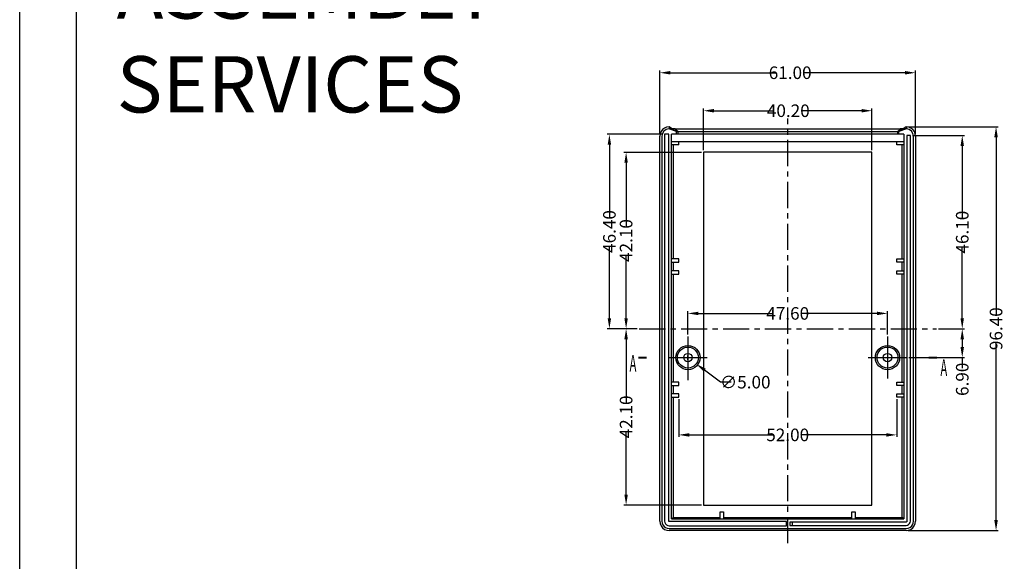
# Model space of a CAD drawing. Extents: x -197 to 927, y -376 to 503.
# Drawn here: x -197 to 38, y 245 to 374 of the extents above; entities that cross this region are included whole.
import ezdxf

# ---------------------------------------------------------------- set-up
doc = ezdxf.new("R2010")
doc.units = 0
doc.header["$LTSCALE"] = 5
doc.linetypes.add('CENTER', pattern=[2, 1.25, -0.25, 0.25, -0.25])
doc.layers.get('Defpoints').update_dxf_attribs({"linetype": 'CONTINUOUS'})
for name, color, linetype in [('cen', 7, 'CENTER'), ('dim', 7, 'CONTINUOUS'), ('frame', 7, 'CONTINUOUS'), ('PART', 7, 'CONTINUOUS'), ('qq', 7, 'CONTINUOUS')]:
    doc.layers.add(name, color=color, linetype=linetype)
doc.styles.get("Standard").update_dxf_attribs({"font": 'romans.shx', "width": 0.485})
doc.dimstyles.get("Standard").update_dxf_attribs({"dimtxt": 3, "dimasz": 2.5, "dimexe": 0.5, "dimexo": 0.5, "dimgap": 0.5, "dimtad": 0, "dimtoh": 1, "dimzin": 0, "dimdsep": 46, "dimtxsty": 'STANDARD', "dimcen": 0.5, "dimadec": 1, "dimazin": 0, "dimtfac": 1, "dimtofl": 0, "dimtmove": 0, "dimatfit": 3, "dimfxl": 1, "dimtolj": 1, "dimtzin": 0, "dimarcsym": 0})

# ---------------------------------------------------------------- blocks, each defined once
blk = doc.blocks.new('*D16')
at = {"layer": 'Defpoints', "color": 0, "transparency": 16777216}
for p in [(17.13, 361.52), (-43.87, 346.39), (17.13, 346.39)]:
    blk.add_point(p, dxfattribs=at)
at = {"layer": 'dim', "color": 0, "lineweight": -2, "transparency": 16777216}
for p, q in [((-43.87, 346.89), (-43.87, 362.02)), ((17.13, 346.89), (17.13, 362.02)), ((-41.37, 361.52), (-16.17, 361.52)), ((14.63, 361.52), (-9.42, 361.52))]:
    blk.add_line(p, q, dxfattribs=at)
at = {"layer": 'dim', "color": 0, "transparency": 16777216}
for points in [[(-41.37, 361.93), (-41.37, 361.1), (-43.87, 361.52)], [(14.63, 361.93), (14.63, 361.1), (17.13, 361.52)]]:
    blk.add_solid(points, dxfattribs=at)
at = {"layer": 'dim', "color": 0, "transparency": 16777216, "insert": (-12.79, 361.52), "char_height": 3, "attachment_point": 5}
blk.add_mtext('\\A1;61.00', dxfattribs=at)
blk = doc.blocks.new('*D17')
at = {"layer": 'Defpoints', "color": 0, "transparency": 16777216}
for p in [(6.73, 352.45), (-33.47, 342.52), (6.73, 342.52)]:
    blk.add_point(p, dxfattribs=at)
at = {"layer": 'dim', "color": 0, "lineweight": -2, "transparency": 16777216}
for p, q in [((-33.47, 343.02), (-33.47, 352.95)), ((-30.97, 352.45), (-16.64, 352.45)), ((4.23, 352.45), (-9.82, 352.45)), ((6.73, 343.02), (6.73, 352.95))]:
    blk.add_line(p, q, dxfattribs=at)
at = {"layer": 'dim', "color": 0, "transparency": 16777216}
for points in [[(-30.97, 352.87), (-30.97, 352.03), (-33.47, 352.45)], [(4.23, 352.87), (4.23, 352.03), (6.73, 352.45)]]:
    blk.add_solid(points, dxfattribs=at)
at = {"layer": 'dim', "color": 0, "transparency": 16777216, "insert": (-13.23, 352.45), "char_height": 3, "attachment_point": 5}
blk.add_mtext('\\A1;40.20', dxfattribs=at)
blk = doc.blocks.new('*D18')
at = {"layer": 'Defpoints', "color": 0, "transparency": 16777216}
for p in [(-39.37, 284.07), (12.63, 284.07), (12.63, 275.07)]:
    blk.add_point(p, dxfattribs=at)
at = {"layer": 'dim', "color": 0, "lineweight": -2, "transparency": 16777216}
for p, q in [((-39.37, 283.57), (-39.37, 274.57)), ((12.63, 283.57), (12.63, 274.57)), ((-36.87, 275.07), (-16.78, 275.07)), ((10.13, 275.07), (-9.96, 275.07))]:
    blk.add_line(p, q, dxfattribs=at)
at = {"layer": 'dim', "color": 0, "transparency": 16777216}
for points in [[(-36.87, 275.48), (-36.87, 274.65), (-39.37, 275.07)], [(10.13, 275.48), (10.13, 274.65), (12.63, 275.07)]]:
    blk.add_solid(points, dxfattribs=at)
at = {"layer": 'dim', "color": 0, "transparency": 16777216, "insert": (-13.37, 275.07), "char_height": 3, "attachment_point": 5}
blk.add_mtext('\\A1;52.00', dxfattribs=at)
blk = doc.blocks.new('*D19')
at = {"layer": 'Defpoints', "color": 0, "transparency": 16777216}
for p in [(10.43, 304.07), (-37.17, 298.55), (10.43, 298.55)]:
    blk.add_point(p, dxfattribs=at)
at = {"layer": 'dim', "color": 0, "lineweight": -2, "transparency": 16777216}
for p, q in [((-37.17, 299.05), (-37.17, 304.57)), ((-34.67, 304.07), (-16.78, 304.07)), ((7.93, 304.07), (-9.96, 304.07)), ((10.43, 299.05), (10.43, 304.57))]:
    blk.add_line(p, q, dxfattribs=at)
at = {"layer": 'dim', "color": 0, "transparency": 16777216}
for points in [[(-34.67, 304.48), (-34.67, 303.65), (-37.17, 304.07)], [(7.93, 304.48), (7.93, 303.65), (10.43, 304.07)]]:
    blk.add_solid(points, dxfattribs=at)
at = {"layer": 'dim', "color": 0, "transparency": 16777216, "insert": (-13.37, 304.07), "char_height": 3, "attachment_point": 5}
blk.add_mtext('\\A1;47.60', dxfattribs=at)
blk = doc.blocks.new('*D20')
at = {"layer": 'Defpoints', "color": 0, "transparency": 16777216}
for p in [(-55.9, 346.82), (-42.72, 346.82), (-48.8, 300.42)]:
    blk.add_point(p, dxfattribs=at)
at = {"layer": 'dim', "color": 0, "lineweight": -2, "transparency": 16777216}
for p, q in [((-43.22, 346.82), (-56.4, 346.82)), ((-55.9, 344.32), (-55.9, 327.03)), ((-55.9, 302.92), (-55.9, 320.21)), ((-49.3, 300.42), (-56.4, 300.42))]:
    blk.add_line(p, q, dxfattribs=at)
at = {"layer": 'dim', "color": 0, "transparency": 16777216}
for points in [[(-56.32, 344.32), (-55.49, 344.32), (-55.9, 346.82)], [(-56.32, 302.92), (-55.49, 302.92), (-55.9, 300.42)]]:
    blk.add_solid(points, dxfattribs=at)
at = {"layer": 'dim', "color": 0, "transparency": 16777216, "insert": (-55.9, 323.62), "char_height": 3, "attachment_point": 5, "rotation": 90}
blk.add_mtext('\\A1;46.40', dxfattribs=at)
blk = doc.blocks.new('*D21')
at = {"layer": 'Defpoints', "color": 0, "transparency": 16777216}
for p in [(-51.92, 342.52), (-33.47, 342.52), (-48.8, 300.42)]:
    blk.add_point(p, dxfattribs=at)
at = {"layer": 'dim', "color": 0, "lineweight": -2, "transparency": 16777216}
for p, q in [((-33.97, 342.52), (-52.42, 342.52)), ((-51.92, 340.02), (-51.92, 324.88)), ((-51.92, 302.92), (-51.92, 318.06)), ((-49.3, 300.42), (-52.42, 300.42))]:
    blk.add_line(p, q, dxfattribs=at)
at = {"layer": 'dim', "color": 0, "transparency": 16777216}
for points in [[(-52.33, 340.02), (-51.5, 340.02), (-51.92, 342.52)], [(-52.33, 302.92), (-51.5, 302.92), (-51.92, 300.42)]]:
    blk.add_solid(points, dxfattribs=at)
at = {"layer": 'dim', "color": 0, "transparency": 16777216, "insert": (-51.92, 321.47), "char_height": 3, "attachment_point": 5, "rotation": 90}
blk.add_mtext('\\A1;42.10', dxfattribs=at)
blk = doc.blocks.new('*D22')
at = {"layer": 'Defpoints', "color": 0, "transparency": 16777216}
for p in [(-48.8, 300.42), (-51.92, 258.32), (-33.47, 258.32)]:
    blk.add_point(p, dxfattribs=at)
at = {"layer": 'dim', "color": 0, "lineweight": -2, "transparency": 16777216}
for p, q in [((-49.3, 300.42), (-52.42, 300.42)), ((-51.92, 297.92), (-51.92, 282.78)), ((-51.92, 260.82), (-51.92, 275.96)), ((-33.97, 258.32), (-52.42, 258.32))]:
    blk.add_line(p, q, dxfattribs=at)
at = {"layer": 'dim', "color": 0, "transparency": 16777216}
for points in [[(-52.33, 297.92), (-51.5, 297.92), (-51.92, 300.42)], [(-52.33, 260.82), (-51.5, 260.82), (-51.92, 258.32)]]:
    blk.add_solid(points, dxfattribs=at)
at = {"layer": 'dim', "color": 0, "transparency": 16777216, "insert": (-51.92, 279.37), "char_height": 3, "attachment_point": 5, "rotation": 90}
blk.add_mtext('\\A1;42.10', dxfattribs=at)
blk = doc.blocks.new('*D23')
at = {"layer": 'Defpoints', "color": 0, "transparency": 16777216}
for p in [(14.93, 348.62), (14.89, 252.22), (36.32, 252.22)]:
    blk.add_point(p, dxfattribs=at)
at = {"layer": 'dim', "color": 0, "lineweight": -2, "transparency": 16777216}
for p, q in [((15.43, 348.62), (36.82, 348.62)), ((36.32, 346.12), (36.32, 303.83)), ((36.32, 254.72), (36.32, 297.01)), ((15.39, 252.22), (36.82, 252.22))]:
    blk.add_line(p, q, dxfattribs=at)
at = {"layer": 'dim', "color": 0, "transparency": 16777216}
for points in [[(35.9, 346.12), (36.74, 346.12), (36.32, 348.62)], [(35.9, 254.72), (36.74, 254.72), (36.32, 252.22)]]:
    blk.add_solid(points, dxfattribs=at)
at = {"layer": 'dim', "color": 0, "transparency": 16777216, "insert": (36.32, 300.42), "char_height": 3, "attachment_point": 5, "rotation": 90}
blk.add_mtext('\\A1;96.40', dxfattribs=at)
blk = doc.blocks.new('*D24')
at = {"layer": 'Defpoints', "color": 0, "transparency": 16777216}
for p in [(15.88, 346.52), (28.26, 346.52), (22.11, 300.42)]:
    blk.add_point(p, dxfattribs=at)
at = {"layer": 'dim', "color": 0, "lineweight": -2, "transparency": 16777216}
for p, q in [((16.38, 346.52), (28.76, 346.52)), ((28.26, 344.02), (28.26, 326.88)), ((28.26, 302.92), (28.26, 320.06)), ((22.61, 300.42), (28.76, 300.42))]:
    blk.add_line(p, q, dxfattribs=at)
at = {"layer": 'dim', "color": 0, "transparency": 16777216}
for points in [[(27.84, 344.02), (28.67, 344.02), (28.26, 346.52)], [(27.84, 302.92), (28.67, 302.92), (28.26, 300.42)]]:
    blk.add_solid(points, dxfattribs=at)
at = {"layer": 'dim', "color": 0, "transparency": 16777216, "insert": (28.26, 323.47), "char_height": 3, "attachment_point": 5, "rotation": 90}
blk.add_mtext('\\A1;46.10', dxfattribs=at)
blk = doc.blocks.new('*D25')
at = {"layer": 'Defpoints', "color": 0, "transparency": 16777216}
for p in [(22.11, 300.42), (15, 293.52), (28.26, 293.52)]:
    blk.add_point(p, dxfattribs=at)
at = {"layer": 'dim', "color": 0, "lineweight": -2, "transparency": 16777216}
for p, q in [((22.61, 300.42), (28.76, 300.42)), ((28.26, 297.92), (28.26, 296.02)), ((15.5, 293.52), (28.76, 293.52)), ((28.26, 293.52), (28.26, 291.02))]:
    blk.add_line(p, q, dxfattribs=at)
at = {"layer": 'dim', "color": 0, "transparency": 16777216}
for points in [[(27.84, 297.92), (28.67, 297.92), (28.26, 300.42)], [(27.84, 296.02), (28.67, 296.02), (28.26, 293.52)]]:
    blk.add_solid(points, dxfattribs=at)
at = {"layer": 'dim', "color": 0, "transparency": 16777216, "insert": (28.26, 288.34), "char_height": 3, "attachment_point": 5, "rotation": 90}
blk.add_mtext('\\A1;6.90', dxfattribs=at)
blk = doc.blocks.new('*D173')
at = {"layer": 'Defpoints', "color": 0, "transparency": 16777216}
for p in [(-39.17, 295.02), (-35.17, 292.02)]:
    blk.add_point(p, dxfattribs=at)
at = {"layer": 'dim', "color": 0, "lineweight": -2, "transparency": 16777216}
for p, q in [((-37.17, 293.02), (-37.17, 294.02)), ((-37.67, 293.52), (-36.67, 293.52)), ((-29.37, 287.66), (-33.18, 290.52)), ((-26.87, 287.66), (-29.37, 287.66))]:
    blk.add_line(p, q, dxfattribs=at)
at = {"layer": 'dim', "color": 0, "transparency": 16777216}
blk.add_solid([(-32.92, 290.85), (-33.43, 290.19), (-35.17, 292.02)], dxfattribs=at)
at = {"layer": 'dim', "color": 0, "transparency": 16777216, "insert": (-23.49, 287.66), "char_height": 3, "attachment_point": 5}
blk.add_mtext('\\A1;∅5.00', dxfattribs=at)

msp = doc.modelspace()

# ---------------------------------------------------------------- linework, layer by layer
at = {"layer": 'cen'}
for p, q in [((-13.374, 249.217), (-13.374, 350.635)), ((-48.797, 300.423), (22.11, 300.423))]:
    msp.add_line(p, q, dxfattribs=at)
at = {"layer": 'dim'}
for centre in [(-37.174, 293.523), (10.426, 293.532)]:
    msp.add_circle(centre, 2.5, dxfattribs=at)
at = {"layer": 'frame', "color": 181}
for p, q in [((-196.555, -376.427), (-196.555, 503.483)), ((-183.018, -362.89), (-183.018, 489.946))]:
    msp.add_line(p, q, dxfattribs=at)
at = {"layer": 'PART'}
for p, q in [((-39.874, 347.523), (-41.692, 348.121)), ((-41.674, 348.622), (-41.652, 348.606)), ((-41.674, 348.622), (-41.674, 348.122)), ((-41.089, 348.184), (-41.652, 348.606)), ((-41.033, 348.17), (-41.089, 348.184)), ((-40.906, 348.157), (-41.033, 348.17)), ((-39.574, 347.523), (-40.342, 348.123)), ((-40.218, 348.123), (13.47, 348.123)), ((12.826, 347.523), (13.594, 348.123)), ((14.944, 348.121), (13.126, 347.523)), ((13.737, 348.14), (13.475, 348.136)), ((13.832, 348.123), (13.499, 348.129)), ((14.926, 348.123), (13.832, 348.123)), ((14.284, 348.17), (14.158, 348.157)), ((14.341, 348.184), (14.284, 348.17)), ((14.904, 348.606), (14.341, 348.184)), ((14.904, 348.606), (14.926, 348.622)), ((14.926, 348.622), (14.926, 348.122)), ((-43.874, 254.46), (-43.874, 346.39)), ((-43.374, 346.373), (-43.374, 254.46)), ((-42.724, 346.823), (-42.724, 254.46)), ((-41.724, 346.823), (-42.724, 346.823)), ((-41.724, 254.46), (-41.724, 346.823)), ((14.326, 346.823), (-41.074, 346.823)), ((-41.074, 255.023), (-41.074, 346.823)), ((-39.874, 347.523), (13.126, 347.523)), ((-39.874, 346.823), (-39.874, 347.523)), ((13.126, 346.823), (13.126, 347.523)), ((14.326, 346.823), (14.326, 255.023)), ((15.076, 346.523), (15.076, 254.46)), ((15.876, 346.523), (15.076, 346.523)), ((15.876, 254.46), (15.876, 346.523)), ((16.626, 254.46), (16.626, 346.373)), ((17.126, 346.39), (17.126, 254.46)), ((-41.074, 345.123), (14.326, 345.123)), ((-39.374, 344.323), (-41.074, 344.323)), ((-40.711, 344.323), (-40.711, 317.073)), ((-39.374, 344.323), (-39.374, 345.123)), ((12.626, 344.323), (12.626, 345.123)), ((14.326, 344.323), (12.626, 344.323)), ((13.962, 317.073), (13.962, 344.323)), ((6.726, 342.523), (-33.474, 342.523)), ((-33.474, 342.523), (-33.474, 258.323)), ((6.726, 258.323), (6.726, 342.523)), ((-39.374, 317.073), (-41.074, 317.073)), ((-39.374, 316.273), (-39.374, 317.073)), ((12.626, 317.073), (14.326, 317.073)), ((12.626, 316.273), (12.626, 317.073)), ((-41.074, 316.273), (-39.374, 316.273)), ((-40.711, 316.273), (-40.711, 314.273)), ((14.326, 316.273), (12.626, 316.273)), ((13.962, 314.273), (13.962, 316.273)), ((-39.374, 314.273), (-41.074, 314.273)), ((-41.074, 313.473), (-39.374, 313.473)), ((-40.711, 313.473), (-40.711, 287.673)), ((-39.374, 313.473), (-39.374, 314.273)), ((12.626, 314.273), (14.326, 314.273)), ((12.626, 313.473), (12.626, 314.273)), ((14.326, 313.473), (12.626, 313.473)), ((13.962, 287.673), (13.962, 313.473)), ((-37.174, 298.554), (-37.174, 288.169)), ((10.426, 298.554), (10.426, 288.51)), ((-41.917, 293.523), (-32.602, 293.523)), ((5.809, 293.523), (14.998, 293.523)), ((-39.374, 287.673), (-41.074, 287.673)), ((-41.074, 286.873), (-39.374, 286.873)), ((-40.711, 286.873), (-40.711, 284.873)), ((-39.374, 286.873), (-39.374, 287.673)), ((12.626, 287.673), (14.326, 287.673)), ((12.626, 286.873), (12.626, 287.673)), ((14.326, 286.873), (12.626, 286.873)), ((13.962, 284.873), (13.962, 286.873)), ((-39.374, 284.873), (-41.074, 284.873)), ((-39.374, 284.073), (-39.374, 284.873)), ((12.626, 284.873), (14.326, 284.873)), ((12.626, 284.073), (12.626, 284.873)), ((-41.074, 284.073), (-39.374, 284.073)), ((-40.711, 284.073), (-40.711, 255.386)), ((14.326, 284.073), (12.626, 284.073)), ((13.962, 255.386), (13.962, 284.073)), ((-33.474, 258.323), (6.726, 258.323)), ((-29.474, 256.723), (-28.674, 256.723)), ((-29.474, 255.023), (-29.474, 256.723)), ((-28.674, 256.723), (-28.674, 255.023)), ((1.926, 256.723), (2.726, 256.723)), ((1.926, 255.023), (1.926, 256.723)), ((2.726, 256.723), (2.726, 255.023)), ((-13.674, 254.373), (-41.637, 254.373)), ((-41.074, 255.023), (-40.711, 255.386)), ((-41.074, 255.023), (14.326, 255.023)), ((-40.711, 255.386), (-29.474, 255.386)), ((-28.674, 255.386), (1.926, 255.386)), ((-13.674, 253.373), (-13.674, 254.373)), ((14.888, 254.273), (-12.874, 254.273)), ((-12.874, 254.273), (-12.874, 253.473)), ((-12.274, 254.273), (-12.274, 253.473)), ((2.726, 255.386), (13.962, 255.386)), ((14.326, 255.023), (13.962, 255.386)), ((-41.637, 253.373), (-13.674, 253.373)), ((-41.637, 252.723), (14.888, 252.723)), ((14.888, 252.223), (-41.637, 252.223)), ((-12.874, 253.473), (14.888, 253.473))]:
    msp.add_line(p, q, dxfattribs=at)
at = {"layer": 'PART', "color": 9}
for p, q in [((-41.089, 348.184), (-41.089, 348.123)), ((-39.874, 347.523), (-41.089, 348.123)), ((13.126, 347.523), (14.318, 348.123)), ((14.341, 348.184), (14.341, 348.123)), ((-39.574, 347.523), (-39.574, 346.823)), ((12.826, 347.523), (12.826, 346.823))]:
    msp.add_line(p, q, dxfattribs=at)
at = {"layer": 'PART'}
for points in [[(-41.674, 348.622), (-42.245, 348.54), (-42.776, 348.314), (-43.231, 347.958), (-43.58, 347.498), (-43.799, 346.964), (-43.874, 346.39)], [(-40.223, 348.129), (-40.548, 348.123), (-41.674, 348.123)], [(-40.224, 348.136), (-40.485, 348.14), (-40.719, 348.147), (-40.906, 348.157)], [(14.158, 348.157), (13.97, 348.147), (13.737, 348.14)], [(17.126, 346.39), (17.051, 346.964), (16.832, 347.498), (16.483, 347.958), (16.028, 348.314), (15.497, 348.54), (14.926, 348.622)], [(-43.874, 254.46), (-43.798, 253.881), (-43.574, 253.341), (-43.219, 252.878), (-42.755, 252.522), (-42.216, 252.299), (-41.637, 252.223)], [(-43.374, 254.46), (-43.315, 254.011), (-43.142, 253.592), (-42.865, 253.232), (-42.505, 252.955), (-42.085, 252.782), (-41.637, 252.723)], [(-42.724, 254.46), (-42.672, 254.126), (-42.517, 253.822), (-42.274, 253.579), (-41.97, 253.425), (-41.637, 253.373)], [(-41.637, 254.373), (-41.68, 254.384), (-41.714, 254.418), (-41.724, 254.46)], [(14.888, 252.723), (15.337, 252.782), (15.757, 252.955), (16.117, 253.232), (16.393, 253.592), (16.567, 254.011), (16.626, 254.46)], [(14.888, 253.473), (15.192, 253.521), (15.468, 253.661), (15.688, 253.88), (15.828, 254.156), (15.876, 254.46)], [(14.888, 252.223), (15.468, 252.299), (16.007, 252.522), (16.471, 252.878), (16.826, 253.341), (17.05, 253.881), (17.126, 254.46)], [(15.076, 254.46), (15.062, 254.389), (15.021, 254.328), (14.959, 254.286), (14.888, 254.273)]]:
    msp.add_lwpolyline(points, dxfattribs=at)
for points in [[(-46.999, 293.523, 0.5, 0.5, 0), (-48.999, 293.523, 0, 0, 0), (-48.999, 295.523, 1.2, 0, 0), (-48.999, 298.523, 0, 0, 0)], [(20.251, 293.523, 0.5, 0.5, 0), (22.251, 293.523, 0, 0, 0), (22.251, 295.523, 1.2, 0, 0), (22.251, 298.523, 0, 0, 0)]]:
    msp.add_lwpolyline(points, format="xyseb", dxfattribs=at)
for centre, radius in [((-37.174, 293.523), 2.895), ((10.426, 293.523), 2.895), ((-37.174, 293.523), 1), ((10.426, 293.523), 1)]:
    msp.add_circle(centre, radius, dxfattribs=at)
for centre, start, end in [((-41.624, 346.373), 92.22533, 180), ((14.876, 346.373), 0, 87.77467)]:
    msp.add_arc(centre, 1.75, start, end, dxfattribs=at)

# ---------------------------------------------------------------- texts
at = {"layer": 'PART', "width": 0.485}
for p in [(-51.084, 290.173), (23.06, 289.127)]:
    msp.add_text('A', height=4, dxfattribs=at).set_placement(p)
at = {"layer": 'qq', "color": 250, "linetype": 'Continuous', "lineweight": 0, "insert": (-173.434, 410.269), "char_height": 13.43693, "attachment_point": 1}
msp.add_mtext('{\\fArial Black|b0|i0|c0|p34;\\C3;ENCLOSURES & ASSEMBLY SERVICES}', dxfattribs=at)

# ---------------------------------------------------------------- dimensions: what is measured, and where the dimension line sits
at = {"layer": 'dim'}
for base, p1, p2, picture, middle in [((17.126, 361.516), (-43.874, 346.387), (17.126, 346.387), '*D16', (-12.791, 361.516)), ((6.726, 352.45), (-33.474, 342.523), (6.726, 342.523), '*D17', (-13.229, 352.45)), ((10.426, 304.065), (-37.174, 298.554), (10.426, 298.554), '*D19', (-13.374, 304.065))]:
    dim = msp.add_linear_dim(base=base, p1=p1, p2=p2, dimstyle='STANDARD', dxfattribs=at)
    dim.commit()
    dim.dimension.update_dxf_attribs({"geometry": picture, "text_midpoint": middle, "dimtype": 160})
for base, p1, p2, picture, middle in [((36.321, 252.223), (14.926, 348.622), (14.887, 252.223), '*D23', (36.321, 300.423)), ((-55.905, 346.823), (-48.797, 300.423), (-42.724, 346.823), '*D20', (-55.905, 323.623))]:
    dim = msp.add_linear_dim(base=base, p1=p1, p2=p2, angle=90, dimstyle='STANDARD', dxfattribs=at)
    dim.commit()
    dim.dimension.update_dxf_attribs({"geometry": picture, "text_midpoint": middle, "dimtype": 160})
for base, p1, p2, picture, middle in [((28.257, 346.523), (22.11, 300.423), (15.876, 346.523), '*D24', (28.257, 323.473)), ((-51.915, 342.523), (-48.797, 300.423), (-33.474, 342.523), '*D21', (-51.915, 321.473)), ((-51.915, 258.323), (-48.797, 300.423), (-33.474, 258.323), '*D22', (-51.915, 279.373))]:
    dim = msp.add_linear_dim(base=base, p1=p1, p2=p2, angle=90, dimstyle='STANDARD', dxfattribs=at)
    dim.commit()
    dim.dimension.update_dxf_attribs({"geometry": picture, "text_midpoint": middle})
dim = msp.add_linear_dim(base=(28.257, 293.523), p1=(22.11, 300.423), p2=(14.998, 293.523), angle=90, dimstyle='STANDARD', override={"dimtoh": 0}, dxfattribs=at)
dim.commit()
dim.dimension.update_dxf_attribs({"geometry": '*D25', "text_midpoint": (28.257, 288.34)})
dim = msp.add_diameter_dim_2p(p1=(-39.174, 295.023), p2=(-35.175, 292.022), dimstyle='STANDARD', dxfattribs=at)
dim.commit()
dim.dimension.update_dxf_attribs({"geometry": '*D173', "text_midpoint": (-23.49, 287.662), "dimtype": 163})
dim = msp.add_linear_dim(base=(12.626, 275.068), p1=(-39.374, 284.073), p2=(12.626, 284.073), dimstyle='STANDARD', dxfattribs=at)
dim.commit()
dim.dimension.update_dxf_attribs({"geometry": '*D18', "text_midpoint": (-13.374, 275.068)})

doc.saveas('drawing.dxf')
